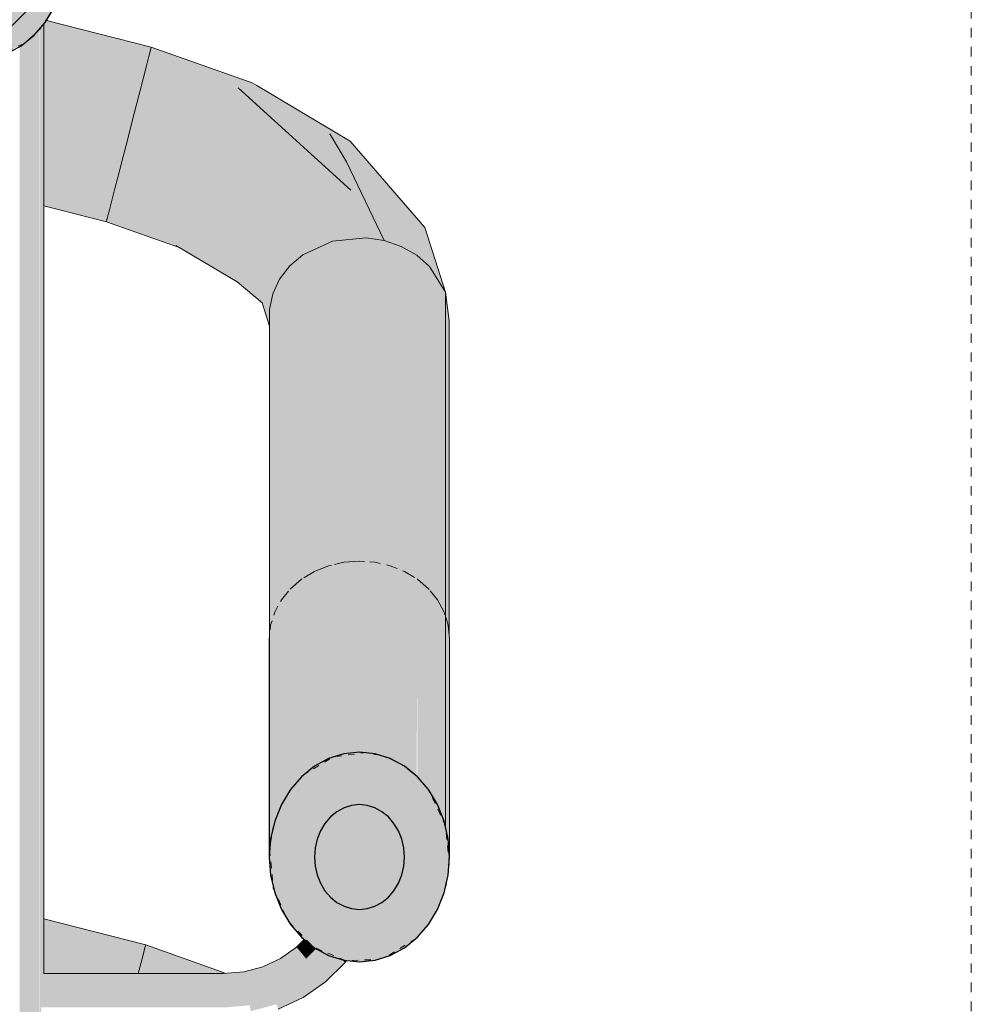
# Model space of a CAD drawing. Units: millimetres. Extents: x 79035 to 98518, y 117965 to 121541.
# Drawn here: x 97143 to 97355, y 118205 to 118423 of the extents above; entities that cross this region are included whole.
import ezdxf

# ---------------------------------------------------------------- set-up
doc = ezdxf.new("R2010")
doc.units = ezdxf.units.MM
doc.header["$MEASUREMENT"] = 0
doc.linetypes.add('KAUSS punktiirjoon L', pattern=[4.233333, 2.116667, -2.116667])
doc.linetypes.add('Small Dashed', pattern=[2.822222, 1.411111, -1.411111])
for name, color, linetype, lineweight in [('PIIRDE ÜLEMINEK_4_0_Pen_No__1', 255, 'Continuous', 13), ('PIIRDE ÜLEMINEK_4_SA - TREPP - piire_Pen_No__1', 255, 'Continuous', 13), ('PIIRDE ÜLEMINEK_4_SA - TREPP - piire_Pen_No__11', 7, 'Continuous', 13), ('PIIRDE ÜLEMINEK_4_SA - TREPP - piire_Pen_No__51', 7, 'Continuous', 25)]:
    doc.layers.add(name, color=color, linetype=linetype, lineweight=lineweight)
doc.layers.add('PIIRDE ÜLEMINEK_4_SA - TREPP - piire', color=7, linetype='Continuous')
for name, color, linetype, lineweight, true_color in [('PIIRDE ÜLEMINEK_4_SA - TREPP - piire_Pen_No__104', 7, 'Continuous', 13, 0xa8a8a8), ('PIIRDE ÜLEMINEK_4_SA - TREPP - piire_Pen_No__166', 7, 'Continuous', 13, 0xb6b6b6), ('PIIRDE ÜLEMINEK_4_SA - TREPP - piire_Pen_No__167', 7, 'Continuous', 13, 0xb6b6b6), ('PIIRDE ÜLEMINEK_4_SA - TREPP - piire_Pen_No__61', 7, 'Continuous', 20, 0x6a6a6a), ('PIIRDE ÜLEMINEK_4_SA - TREPP - piire_Pen_No__91', 7, 'Continuous', 13, 0x7c7c7c)]:
    doc.layers.add(name, color=color, linetype=linetype, lineweight=lineweight, true_color=true_color)

msp = doc.modelspace()

# ---------------------------------------------------------------- hatches: boundary and pattern name
at = {"layer": 'PIIRDE ÜLEMINEK_4_SA - TREPP - piire', "linetype": 'Continuous', "lineweight": 0, "true_color": 0xe19880}
for points in [[(97149.13, 118422.74), (97149.04, 118422.64), (97172.49, 118416.6), (97172.65, 118417.21), (97149.36, 118423.13)], [(97149.36, 118423.13), (97172.65, 118417.21), (97149.4, 118423.19)], [(97147.38, 118420.71), (97146.8, 118420.03), (97146.8, 117965.46), (97147.9, 117965.46), (97147.9, 118421.21)], [(97147.97, 118421.27), (97147.9, 117965.46), (97148.58, 117965.46), (97148.58, 118014.18), (97148.42, 118014.61), (97148.25, 118015.22), (97148.12, 118015.94), (97148.02, 118016.73), (97147.96, 118017.57), (97147.94, 118018.44), (97147.96, 118019.31), (97148.02, 118020.15), (97148.12, 118020.94), (97148.25, 118021.65), (97148.42, 118022.27), (97148.58, 118022.69), (97148.58, 118202.56), (97148.42, 118202.99), (97148.25, 118203.61), (97148.12, 118204.32), (97148.02, 118205.11), (97147.96, 118205.95), (97147.94, 118206.82), (97147.96, 118207.69), (97148.02, 118208.53), (97148.12, 118209.32), (97148.25, 118210.04), (97148.42, 118210.65), (97148.58, 118211.08), (97148.58, 118422.1), (97148.43, 118421.93)], [(97148.81, 118422.37), (97148.58, 118422.1), (97148.58, 118211.08), (97148.66, 118211.52), (97148.73, 118211.75), (97148.81, 118211.82)], [(97149.04, 118422.64), (97148.81, 118422.37), (97148.81, 118421.39), (97172.13, 118415.21), (97172.49, 118416.6)], [(97148.81, 118421.39), (97148.81, 118421.21), (97172.13, 118415.21)], [(97148.81, 118419.24), (97171.59, 118413.12), (97172.13, 118415.21), (97148.81, 118421.21)], [(97143.45, 118417.36), (97143.45, 117965.46), (97145.3, 117965.46), (97145.3, 118418.73), (97144.85, 118418.3), (97144.55, 118418.15), (97143.81, 118417.55)], [(97145.3, 118418.73), (97145.3, 117965.46), (97146.8, 117965.46), (97146.8, 118420.03), (97146.66, 118419.88), (97145.56, 118418.98)], [(97148.81, 118418.99), (97171.59, 118413.12), (97148.81, 118419.24)], [(97148.81, 118418.33), (97171.59, 118413.12), (97148.81, 118418.99)], [(97171.59, 118413.12), (97148.81, 118418.33), (97148.81, 118413.17), (97170.19, 118407.66)], [(97172.49, 118416.6), (97172.13, 118415.21), (97193.59, 118409.16)], [(97172.65, 118417.21), (97172.49, 118416.6), (97194.99, 118409.32)], [(97193.59, 118409.16), (97194.99, 118409.32), (97172.49, 118416.6)], [(97172.13, 118415.21), (97171.59, 118413.12), (97191.92, 118408.22)], [(97193.59, 118409.16), (97172.13, 118415.21), (97191.92, 118408.22)], [(97148.81, 118413.17), (97148.81, 118406.59), (97168.43, 118400.82), (97170.19, 118407.66)], [(97186.38, 118401.94), (97171.59, 118413.12), (97170.19, 118407.66)], [(97171.59, 118413.12), (97186.38, 118401.94), (97190.08, 118406.6)], [(97191.92, 118408.22), (97171.59, 118413.12), (97190.08, 118406.6)], [(97168.43, 118400.82), (97182.78, 118395.76), (97170.19, 118407.66)], [(97182.78, 118395.76), (97186.38, 118401.94), (97170.19, 118407.66)], [(97191.92, 118408.22), (97190.08, 118406.6), (97200.76, 118400.22)], [(97191.92, 118408.22), (97212.22, 118398.03), (97193.59, 118409.16)], [(97215.92, 118391.85), (97191.92, 118408.22), (97216.94, 118385.56)], [(97212.22, 118398.03), (97191.92, 118408.22), (97215.92, 118391.85)], [(97194.99, 118409.32), (97193.59, 118409.16), (97212.22, 118398.03)], [(97194.99, 118409.32), (97212.22, 118398.03), (97214.71, 118397.54)], [(97196.03, 118408.73), (97194.99, 118409.32), (97214.71, 118397.54)], [(97216.72, 118396.37), (97196.03, 118408.73), (97214.71, 118397.54)], [(97168.43, 118400.82), (97148.81, 118406.59), (97148.81, 118405.87)], [(97148.81, 118405.87), (97148.81, 118402.1), (97167.42, 118396.92), (97168.43, 118400.82)], [(97190.08, 118406.6), (97186.38, 118401.94), (97203.72, 118397.53), (97200.76, 118400.22)], [(97148.81, 118401.71), (97167.42, 118396.92), (97148.81, 118402.1)], [(97148.81, 118397.88), (97166.41, 118392.98), (97167.42, 118396.92), (97148.81, 118401.71)], [(97186.38, 118401.94), (97182.78, 118395.76), (97200.67, 118393.41)], [(97186.38, 118401.94), (97200.67, 118393.41), (97205.24, 118396.16), (97203.72, 118397.53)], [(97167.42, 118396.92), (97181.06, 118392.1), (97168.43, 118400.82)], [(97182.78, 118395.76), (97168.43, 118400.82), (97181.06, 118392.1)], [(97148.81, 118397.88), (97148.81, 118397.51), (97166.41, 118392.98)], [(97148.81, 118397.51), (97148.81, 118393.86), (97165.44, 118389.24), (97166.41, 118392.98)], [(97179.57, 118388.33), (97167.42, 118396.92), (97166.41, 118392.98)], [(97181.06, 118392.1), (97167.42, 118396.92), (97179.57, 118388.33)], [(97212.22, 118398.03), (97228.1, 118373.06), (97231.53, 118371.1)], [(97212.22, 118398.03), (97215.92, 118391.85), (97224.27, 118374.38), (97228.1, 118373.06)], [(97233.35, 118377.26), (97212.22, 118398.03), (97231.53, 118371.1)], [(97212.22, 118398.03), (97233.35, 118377.26), (97214.71, 118397.54)], [(97214.71, 118397.54), (97233.35, 118377.26), (97216.72, 118396.37)], [(97182.78, 118395.76), (97181.06, 118392.1), (97193.11, 118384.91)], [(97182.78, 118395.76), (97193.11, 118384.91), (97195.44, 118388.19)], [(97182.78, 118395.76), (97195.44, 118388.19), (97200.67, 118393.41)], [(97200.67, 118393.41), (97216.94, 118385.56), (97205.24, 118396.16)], [(97148.81, 118393.86), (97148.81, 118393.52), (97165.44, 118389.24)], [(97148.81, 118393.52), (97148.81, 118390.28), (97164.59, 118385.93), (97165.44, 118389.24)], [(97165.44, 118389.24), (97179.57, 118388.33), (97166.41, 118392.98)], [(97195.44, 118388.19), (97209.91, 118383.52), (97200.67, 118393.41)], [(97216.94, 118385.56), (97200.67, 118393.41), (97209.91, 118383.52)], [(97148.81, 118390.28), (97148.81, 118390), (97164.59, 118385.93)], [(97181.06, 118392.1), (97179.57, 118388.33), (97191.19, 118381.39)], [(97181.06, 118392.1), (97191.19, 118381.39), (97193.11, 118384.91)], [(97215.92, 118391.85), (97216.94, 118385.56), (97224.27, 118374.38)], [(97148.81, 118390), (97148.81, 118385.28), (97163.36, 118381.16), (97164.59, 118385.93)], [(97177.6, 118381.34), (97165.44, 118389.24), (97164.59, 118385.93)], [(97179.57, 118388.33), (97165.44, 118389.24), (97189.82, 118377.84)], [(97165.44, 118389.24), (97177.6, 118381.34), (97189.82, 118377.84)], [(97179.57, 118388.33), (97189.82, 118377.84), (97191.19, 118381.39)], [(97193.11, 118384.91), (97209.91, 118383.52), (97195.44, 118388.19)], [(97163.36, 118381.16), (97177.16, 118376.29), (97164.59, 118385.93)], [(97177.6, 118381.34), (97164.59, 118385.93), (97177.16, 118376.29)], [(97148.81, 118385.28), (97148.81, 118384.9), (97163.36, 118381.16)], [(97148.81, 118384.9), (97148.81, 118382.49), (97162.73, 118378.72), (97163.36, 118381.16)], [(97191.19, 118381.39), (97209.91, 118383.52), (97193.11, 118384.91)], [(97216.94, 118385.56), (97209.91, 118383.52), (97212.85, 118374.25)], [(97212.85, 118374.25), (97220.3, 118374.98), (97216.94, 118385.56)], [(97216.94, 118385.56), (97220.3, 118374.98), (97224.27, 118374.38)], [(97148.81, 118382.49), (97148.81, 118382.31), (97162.73, 118378.72)], [(97148.81, 118382.31), (97148.81, 118382.11), (97162.68, 118378.52), (97162.73, 118378.72)], [(97148.81, 118382.09), (97162.68, 118378.52), (97148.81, 118382.11)], [(97177.6, 118381.34), (97177.16, 118376.29), (97189.07, 118374.49)], [(97177.6, 118381.34), (97189.07, 118374.49), (97189.82, 118377.84)], [(97191.19, 118381.39), (97189.82, 118377.84), (97199.57, 118362.52)], [(97191.19, 118381.39), (97203.38, 118368.77), (97209.91, 118383.52)], [(97191.19, 118381.39), (97201.1, 118365.81), (97203.38, 118368.77)], [(97191.19, 118381.39), (97199.57, 118362.52), (97201.1, 118365.81)], [(97209.91, 118383.52), (97203.38, 118368.77), (97206.24, 118371.21)], [(97206.24, 118371.21), (97212.85, 118374.25), (97209.91, 118383.52)], [(97163.36, 118381.16), (97162.73, 118378.72), (97178.11, 118373.3)], [(97177.16, 118376.29), (97163.36, 118381.16), (97178.11, 118373.3)], [(97162.73, 118378.72), (97162.68, 118378.52), (97179.01, 118372.75)], [(97162.73, 118378.72), (97179.01, 118372.75), (97178.11, 118373.3)], [(97196.5, 118366.54), (97189.82, 118377.84), (97189.07, 118374.49)], [(97199.57, 118362.52), (97189.82, 118377.84), (97196.5, 118366.54)], [(97231.53, 118371.1), (97234.37, 118368.63), (97233.35, 118377.26)], [(97233.35, 118377.26), (97234.37, 118368.63), (97237.9, 118362.94)], [(97189.07, 118374.49), (97177.16, 118376.29), (97189.33, 118369.01)], [(97189.33, 118369.01), (97177.16, 118376.29), (97178.11, 118373.3)], [(97212.85, 118374.25), (97212.85, 118259.85), (97213.25, 118259.91), (97213.25, 118302.55), (97215.33, 118303.03), (97216.08, 118303.08), (97220.3, 118374.98)], [(97216.08, 118303.08), (97218.81, 118303.29), (97219.93, 118303.2), (97219.93, 118260.79), (97220.3, 118260.84), (97220.3, 118374.98)], [(97220.3, 118374.98), (97220.3, 118260.84), (97220.68, 118260.77), (97221.13, 118275.11), (97221.13, 118303.11), (97222.01, 118303.05), (97224.27, 118374.38)], [(97178.11, 118373.3), (97191.68, 118365.19), (97189.33, 118369.01)], [(97189.07, 118374.49), (97189.33, 118369.01), (97196.5, 118366.54)], [(97206.24, 118371.21), (97206.24, 118255.75), (97206.46, 118255.88), (97206.46, 118299.57), (97208.81, 118300.98), (97209.11, 118301.1), (97212.85, 118374.25)], [(97209.11, 118301.1), (97211.97, 118302.25), (97212.62, 118302.4), (97212.62, 118259.71), (97212.85, 118259.85), (97212.85, 118374.25)], [(97222.01, 118303.05), (97222.28, 118303.03), (97223.42, 118302.76), (97223.42, 118260.2), (97224.27, 118260.02), (97224.27, 118374.38)], [(97224.27, 118374.38), (97224.27, 118260.02), (97224.63, 118259.86), (97224.85, 118267.24), (97224.85, 118302.43), (97225.65, 118302.25), (97225.92, 118302.14), (97228.1, 118373.06)], [(97225.92, 118302.14), (97227.2, 118301.62), (97227.2, 118258.66), (97228.1, 118258.25), (97228.1, 118373.06)], [(97228.1, 118373.06), (97228.1, 118258.25), (97228.4, 118258.01), (97228.42, 118258.73), (97228.4, 118301.14), (97228.81, 118300.98), (97229.58, 118300.52), (97231.53, 118371.1)], [(97203.38, 118368.77), (97203.38, 118252.45), (97203.43, 118297.07), (97204.61, 118298.11), (97206.24, 118371.21)], [(97206.24, 118371.21), (97204.61, 118298.11), (97205.95, 118299.26), (97206.12, 118299.36), (97206.12, 118255.61), (97206.24, 118255.75)], [(97231.53, 118371.1), (97229.58, 118300.52), (97231.04, 118299.63), (97231.04, 118255.98), (97231.53, 118255.6)], [(97231.53, 118371.1), (97231.53, 118255.6), (97231.59, 118299.31), (97232.75, 118298.32), (97234.37, 118368.63)], [(97189.33, 118369.01), (97197.21, 118360.58), (97196.5, 118366.54)], [(97197.21, 118360.58), (97189.33, 118369.01), (97191.68, 118365.19)], [(97201.1, 118365.81), (97201.1, 118248.47), (97201.26, 118248.75), (97201.3, 118251.06), (97201.3, 118294.33), (97201.49, 118294.68), (97202.08, 118295.41), (97203.38, 118368.77)], [(97203.38, 118368.77), (97202.08, 118295.41), (97203.05, 118296.6), (97203.05, 118251.89), (97203.38, 118252.45)], [(97232.75, 118298.32), (97234.13, 118297.14), (97234.25, 118296.99), (97234.25, 118252.41), (97234.37, 118252.27), (97234.37, 118368.63)], [(97234.37, 118368.63), (97234.37, 118252.27), (97234.48, 118252.02), (97234.48, 118296.7), (97235.91, 118294.95), (97237.9, 118362.94)], [(97196.5, 118366.54), (97198.86, 118359.1), (97199.57, 118362.52)], [(97198.86, 118359.1), (97196.5, 118366.54), (97198.86, 118356.36)], [(97196.5, 118366.54), (97197.21, 118360.58), (97198.86, 118355.37), (97198.86, 118356.36)], [(97199.57, 118362.52), (97199.57, 118244.02), (97199.66, 118244.29), (97199.8, 118256.09), (97199.8, 118291.28), (97200.01, 118291.96), (97200.23, 118292.36), (97201.1, 118365.81)], [(97201.1, 118365.81), (97200.23, 118292.36), (97200.74, 118293.3), (97200.74, 118247.43), (97201.1, 118248.47)], [(97198.86, 118359.1), (97198.86, 118239.41), (97198.9, 118239.64), (97199.01, 118260.07), (97199.01, 118288.07), (97199.11, 118289.06), (97199.17, 118289.25), (97199.57, 118362.52)], [(97199.17, 118289.25), (97199.42, 118290.05), (97199.42, 118243.04), (97199.57, 118244.02), (97199.57, 118362.52)], [(97237.9, 118362.94), (97235.91, 118294.95), (97236.13, 118294.68), (97237.6, 118291.96), (97237.78, 118291.4), (97237.78, 118244.86), (97237.9, 118244.59)], [(97237.9, 118362.94), (97237.9, 118244.59), (97237.95, 118244.12), (97237.95, 118290.85), (97238.28, 118289.79), (97238.75, 118356.53)], [(97238.75, 118356.53), (97238.28, 118289.79), (97238.5, 118289.06), (97238.75, 118286.62)], [(97213.25, 118302.55), (97213.25, 118259.91), (97215.33, 118260.55), (97215.33, 118303.03)], [(97215.33, 118303.03), (97215.33, 118260.55), (97218.81, 118260.91), (97218.81, 118303.29)], [(97218.81, 118303.29), (97218.81, 118260.91), (97219.93, 118260.79), (97219.93, 118303.2)], [(97221.13, 118303.11), (97221.13, 118260.67), (97222.28, 118260.55), (97222.28, 118303.03)], [(97222.28, 118303.03), (97222.28, 118260.55), (97223.42, 118260.2), (97223.42, 118302.76)], [(97206.46, 118255.88), (97208.81, 118257.79), (97208.81, 118300.98), (97206.46, 118299.57)], [(97208.81, 118300.98), (97208.81, 118257.79), (97211.97, 118259.51), (97211.97, 118302.25)], [(97211.97, 118302.25), (97211.97, 118259.51), (97212.62, 118259.71), (97212.62, 118302.4)], [(97224.85, 118302.43), (97224.85, 118259.75), (97225.65, 118259.51), (97225.65, 118302.25)], [(97225.65, 118302.25), (97225.65, 118259.51), (97227.2, 118258.66), (97227.2, 118301.62)], [(97228.4, 118301.14), (97228.4, 118258.75), (97228.4, 118258.01), (97228.81, 118257.79), (97228.81, 118300.98)], [(97228.81, 118300.98), (97228.81, 118257.79), (97231.04, 118255.98), (97231.04, 118299.63)], [(97203.49, 118297.14), (97203.49, 118252.61), (97205.95, 118255.47), (97205.95, 118299.26)], [(97205.95, 118299.26), (97205.95, 118255.47), (97206.12, 118255.61), (97206.12, 118299.36)], [(97231.59, 118299.31), (97231.59, 118255.53), (97231.66, 118299.26)], [(97231.66, 118299.26), (97231.66, 118255.47), (97234.13, 118252.61), (97234.13, 118297.14)], [(97201.49, 118294.68), (97201.49, 118249.29), (97203.05, 118251.89), (97203.05, 118296.6)], [(97203.43, 118297.07), (97203.43, 118252.52), (97203.49, 118252.61), (97203.49, 118297.14)], [(97234.13, 118297.14), (97234.13, 118252.61), (97234.25, 118252.41), (97234.25, 118296.99)], [(97234.48, 118296.7), (97234.48, 118252.02), (97236.13, 118249.29), (97236.13, 118294.68)], [(97201.27, 118249.5), (97201.3, 118248.82), (97201.49, 118249.29), (97201.49, 118294.68), (97201.3, 118294.33), (97201.3, 118251.06)], [(97236.13, 118294.68), (97236.13, 118249.29), (97237.6, 118245.62), (97237.6, 118291.96)], [(97199.8, 118244.7), (97200.01, 118245.62), (97200.01, 118291.96), (97199.8, 118291.27)], [(97200.01, 118291.96), (97200.01, 118245.62), (97200.74, 118247.43), (97200.74, 118293.3)], [(97237.6, 118291.96), (97237.6, 118245.62), (97237.78, 118244.86), (97237.78, 118291.4)], [(97199.11, 118289.06), (97199.11, 118241.71), (97199.42, 118243.04), (97199.42, 118290.05)], [(97237.95, 118290.85), (97237.95, 118244.19), (97238.5, 118241.71), (97238.5, 118289.06)], [(97199.01, 118288.07), (97199.01, 118240.37), (97199.11, 118241.71), (97199.11, 118289.06)], [(97238.5, 118289.06), (97238.5, 118241.71), (97238.81, 118237.67), (97238.81, 118286.07)], [(97198.81, 118237.67), (97198.91, 118238.98), (97198.86, 118239.41), (97198.86, 118286.62), (97198.81, 118286.07)], [(97221.13, 118275.11), (97220.68, 118260.77), (97221.13, 118260.67)], [(97224.63, 118259.86), (97224.85, 118259.75), (97224.85, 118267.24)], [(97199.01, 118260.07), (97198.9, 118239.64), (97199.01, 118240.37)], [(97199.8, 118256.09), (97199.66, 118244.29), (97199.8, 118244.7)], [(97201.27, 118249.5), (97201.26, 118248.75), (97201.3, 118249.55)], [(97238.75, 118236.93), (97238.71, 118236.37), (97238.75, 118235.94)], [(97148.81, 118224), (97171.4, 118218.18)], [(97171.4, 118218.18), (97148.81, 118223.94), (97148.81, 118223.52), (97171.28, 118217.73)], [(97148.81, 118223.52), (97148.81, 118222.52), (97171.01, 118216.68), (97171.28, 118217.73)], [(97148.81, 118222.52), (97148.81, 118222.4), (97171.01, 118216.68)], [(97148.81, 118222.4), (97148.81, 118220.91), (97170.61, 118215.12), (97171.01, 118216.68)], [(97148.81, 118220.91), (97148.81, 118220.73), (97170.61, 118215.12)], [(97148.81, 118220.73), (97148.81, 118216.82), (97166.69, 118211.82), (97169.76, 118211.82), (97170.61, 118215.12)], [(97171.28, 118217.73), (97171.01, 118216.68), (97184.77, 118211.82), (97185.62, 118211.82)], [(97171.4, 118218.18), (97171.28, 118217.73), (97188.01, 118211.82), (97188.27, 118211.82)], [(97188.01, 118211.82), (97171.28, 118217.73), (97185.62, 118211.82)], [(97189.25, 118211.88), (97171.4, 118218.18), (97188.27, 118211.82), (97188.59, 118211.82)], [(97204.86, 118217.68), (97201.3, 118215.19), (97204.91, 118217.63)], [(97205.06, 118217.45), (97204.91, 118217.63), (97201.34, 118215.12), (97201.45, 118214.92)], [(97206.56, 118219.38), (97204.86, 118217.68), (97206.62, 118219.33)], [(97204.91, 118217.63), (97205.06, 118217.45), (97206.8, 118219.19), (97206.62, 118219.33)], [(97205.06, 118217.45), (97205.3, 118217.17), (97207.08, 118218.96), (97206.8, 118219.19)], [(97207.08, 118218.96), (97205.3, 118217.17), (97205.62, 118216.79), (97207.47, 118218.64)], [(97207.47, 118218.64), (97205.62, 118216.79), (97206.02, 118216.31), (97207.95, 118218.25)], [(97206.02, 118216.31), (97206.48, 118215.76), (97208.5, 118217.78), (97208.41, 118217.88), (97207.95, 118218.25)], [(97208.5, 118217.78), (97206.48, 118215.76), (97206.99, 118215.15), (97209.18, 118217.35), (97208.81, 118217.55), (97208.65, 118217.68), (97208.55, 118217.73)], [(97148.81, 118216.82), (97148.81, 118216.36), (97166.44, 118211.82), (97166.69, 118211.82)], [(97166.44, 118211.82), (97148.81, 118216.36), (97148.81, 118211.82)], [(97171.01, 118216.68), (97170.61, 118215.12), (97179.94, 118211.82), (97181.9, 118211.82)], [(97171.01, 118216.68), (97181.9, 118211.82), (97184.77, 118211.82)], [(97205.3, 118217.17), (97205.06, 118217.45), (97201.45, 118214.92), (97201.63, 118214.6)], [(97205.3, 118217.17), (97201.63, 118214.6), (97201.88, 118214.17), (97205.62, 118216.79)], [(97201.88, 118214.17), (97202.19, 118213.63), (97206.02, 118216.31), (97205.62, 118216.79)], [(97202.19, 118213.63), (97202.55, 118213.01), (97206.48, 118215.76), (97206.02, 118216.31)], [(97206.48, 118215.76), (97202.55, 118213.01), (97202.95, 118212.33), (97206.99, 118215.15)], [(97206.99, 118215.15), (97207.53, 118214.51), (97209.95, 118216.93), (97209.18, 118217.35)], [(97207.53, 118214.51), (97208.09, 118213.84), (97210.75, 118216.5), (97209.95, 118216.93)], [(97208.09, 118213.84), (97208.65, 118213.17), (97211.55, 118216.07), (97210.75, 118216.5)], [(97208.65, 118213.17), (97209.19, 118212.52), (97212.38, 118215.71), (97211.97, 118215.84), (97211.55, 118216.07)], [(97212.38, 118215.71), (97209.19, 118212.52), (97209.7, 118211.92), (97213.23, 118215.45)], [(97209.7, 118211.92), (97210.16, 118211.37), (97214, 118215.21), (97213.23, 118215.45)], [(97169.76, 118211.82), (97175.81, 118211.82), (97170.61, 118215.12)], [(97179.94, 118211.82), (97170.61, 118215.12), (97175.81, 118211.82)], [(97197.35, 118213.35), (97193.14, 118212.22), (97197.38, 118213.28)], [(97197.45, 118213.06), (97197.38, 118213.28), (97193.16, 118212.14), (97193.2, 118211.92)], [(97201.3, 118215.19), (97197.35, 118213.35), (97201.34, 118215.12)], [(97201.45, 118214.92), (97201.34, 118215.12), (97197.38, 118213.28), (97197.45, 118213.06)], [(97201.63, 118214.6), (97201.45, 118214.92), (97197.45, 118213.06), (97197.58, 118212.71)], [(97201.63, 118214.6), (97197.58, 118212.71), (97197.75, 118212.24), (97201.88, 118214.17)], [(97202.19, 118213.63), (97201.88, 118214.17), (97197.75, 118212.24), (97197.96, 118211.66)], [(97202.55, 118213.01), (97202.19, 118213.63), (97197.96, 118211.66), (97198.21, 118210.99)], [(97206.99, 118215.15), (97202.95, 118212.33), (97203.37, 118211.6), (97207.53, 118214.51)], [(97207.53, 118214.51), (97203.37, 118211.6), (97203.81, 118210.84), (97208.09, 118213.84)], [(97203.81, 118210.84), (97204.24, 118210.09), (97208.65, 118213.17), (97208.09, 118213.84)], [(97210.16, 118211.37), (97210.56, 118210.89), (97214.67, 118215), (97214, 118215.21)], [(97210.56, 118210.89), (97210.88, 118210.51), (97215.12, 118214.74), (97214.9, 118214.93), (97214.67, 118215)], [(97215.4, 118214.51), (97215.12, 118214.74), (97210.88, 118210.51), (97211.12, 118210.23)], [(97215.57, 118214.36), (97215.4, 118214.51), (97211.12, 118210.23), (97211.27, 118210.05)], [(97215.57, 118214.36), (97211.27, 118210.05), (97215.63, 118214.31)], [(97215.19, 118214.84), (97214.9, 118214.93), (97215.12, 118214.74)], [(97215.19, 118214.84), (97215.12, 118214.74), (97215.4, 118214.51), (97215.58, 118214.77), (97215.33, 118214.79)], [(97215.4, 118214.51), (97215.57, 118214.36), (97215.82, 118214.72), (97215.63, 118214.76)], [(97215.57, 118214.36), (97215.92, 118214.72)], [(97148.58, 118211.08), (97148.42, 118210.65), (97188.64, 118210.65), (97188.62, 118211.15), (97148.59, 118211.15)], [(97148.66, 118211.52), (97148.59, 118211.15), (97188.62, 118211.15), (97188.6, 118211.52)], [(97148.66, 118211.52), (97188.6, 118211.52), (97188.59, 118211.75), (97148.73, 118211.75)], [(97148.73, 118211.75), (97188.59, 118211.75), (97148.81, 118211.82)], [(97193.14, 118212.22), (97188.59, 118211.82), (97193.16, 118212.14)], [(97193.2, 118211.92), (97193.16, 118212.14), (97188.59, 118211.75), (97188.6, 118211.52)], [(97193.26, 118211.56), (97193.2, 118211.92), (97188.6, 118211.52), (97188.62, 118211.15)], [(97193.26, 118211.56), (97188.62, 118211.15), (97188.64, 118210.65), (97193.35, 118211.06)], [(97193.46, 118210.45), (97193.35, 118211.06), (97188.64, 118210.65), (97188.67, 118210.04)], [(97197.58, 118212.71), (97197.45, 118213.06), (97193.2, 118211.92), (97193.26, 118211.56)], [(97197.58, 118212.71), (97193.26, 118211.56), (97193.35, 118211.06), (97197.75, 118212.24)], [(97197.96, 118211.66), (97197.75, 118212.24), (97193.35, 118211.06), (97193.46, 118210.45)], [(97198.21, 118210.99), (97197.96, 118211.66), (97193.46, 118210.45), (97193.58, 118209.75)], [(97202.55, 118213.01), (97198.21, 118210.99), (97198.48, 118210.24), (97202.95, 118212.33)], [(97203.37, 118211.6), (97202.95, 118212.33), (97198.48, 118210.24), (97198.77, 118209.45)], [(97203.81, 118210.84), (97203.37, 118211.6), (97198.77, 118209.45), (97199.07, 118208.63)], [(97204.24, 118210.09), (97204.67, 118209.35), (97209.19, 118212.52), (97208.65, 118213.17)], [(97204.67, 118209.35), (97205.06, 118208.67), (97209.7, 118211.92), (97209.19, 118212.52)], [(97209.7, 118211.92), (97205.06, 118208.67), (97205.42, 118208.05), (97210.16, 118211.37)], [(97210.16, 118211.37), (97205.42, 118208.05), (97205.73, 118207.51), (97210.56, 118210.89)], [(97148.12, 118209.32), (97148.02, 118208.53), (97188.73, 118208.53), (97188.7, 118209.32)], [(97148.12, 118209.32), (97188.7, 118209.32), (97188.67, 118210.04), (97148.25, 118210.04)], [(97148.42, 118210.65), (97148.25, 118210.04), (97188.67, 118210.04), (97188.64, 118210.65)], [(97193.58, 118209.75), (97193.46, 118210.45), (97188.67, 118210.04), (97188.7, 118209.32)], [(97193.58, 118209.75), (97188.7, 118209.32), (97188.73, 118208.53), (97193.72, 118208.97)], [(97193.87, 118208.14), (97193.72, 118208.97), (97188.73, 118208.53), (97188.77, 118207.69)], [(97198.21, 118210.99), (97193.58, 118209.75), (97193.72, 118208.97), (97198.48, 118210.24)], [(97198.77, 118209.45), (97198.48, 118210.24), (97193.72, 118208.97), (97193.87, 118208.14)], [(97199.07, 118208.63), (97198.77, 118209.45), (97193.87, 118208.14), (97194.02, 118207.28)], [(97204.24, 118210.09), (97203.81, 118210.84), (97199.07, 118208.63), (97199.37, 118207.81)], [(97204.67, 118209.35), (97204.24, 118210.09), (97199.37, 118207.81), (97199.65, 118207.02)], [(97204.67, 118209.35), (97199.65, 118207.02), (97199.93, 118206.27), (97205.06, 118208.67)], [(97210.56, 118210.89), (97205.73, 118207.51), (97205.98, 118207.08), (97210.88, 118210.51)], [(97211.12, 118210.23), (97210.88, 118210.51), (97205.98, 118207.08), (97206.17, 118206.76)], [(97211.27, 118210.05), (97211.12, 118210.23), (97206.17, 118206.76), (97206.28, 118206.56)], [(97211.27, 118210.05), (97206.28, 118206.56), (97211.32, 118209.99)], [(97147.96, 118207.69), (97147.94, 118206.82), (97188.81, 118206.82), (97188.77, 118207.69)], [(97188.81, 118206.82), (97147.94, 118206.82), (97147.96, 118205.95), (97188.84, 118205.95)], [(97148.02, 118208.53), (97147.96, 118207.69), (97188.77, 118207.69), (97188.73, 118208.53)], [(97194.02, 118207.28), (97193.87, 118208.14), (97188.77, 118207.69), (97188.81, 118206.82)], [(97194.17, 118206.42), (97194.02, 118207.28), (97188.81, 118206.82), (97188.84, 118205.95)], [(97199.37, 118207.81), (97199.07, 118208.63), (97194.02, 118207.28), (97194.17, 118206.42)], [(97199.65, 118207.02), (97199.37, 118207.81), (97194.17, 118206.42), (97194.31, 118205.59)], [(97199.65, 118207.02), (97194.31, 118205.59), (97194.45, 118204.81), (97199.93, 118206.27)], [(97205.42, 118208.05), (97205.06, 118208.67), (97199.93, 118206.27), (97200.17, 118205.6)], [(97205.73, 118207.51), (97205.42, 118208.05), (97200.17, 118205.6), (97200.38, 118205.02)], [(97205.73, 118207.51), (97200.38, 118205.02), (97200.55, 118204.55), (97205.98, 118207.08)], [(97200.55, 118204.55), (97200.68, 118204.2), (97206.17, 118206.76), (97205.98, 118207.08)], [(97200.68, 118204.2), (97200.76, 118203.99), (97206.28, 118206.56), (97206.17, 118206.76)], [(97147.96, 118205.95), (97148.02, 118205.11), (97188.88, 118205.11), (97188.84, 118205.95)], [(97148.02, 118205.11), (97148.12, 118204.32), (97188.92, 118204.32), (97188.88, 118205.11)], [(97194.31, 118205.59), (97194.17, 118206.42), (97188.84, 118205.95), (97188.88, 118205.11)], [(97194.31, 118205.59), (97188.88, 118205.11), (97188.92, 118204.32), (97194.45, 118204.81)], [(97200.17, 118205.6), (97199.93, 118206.27), (97194.45, 118204.81), (97194.58, 118204.1)], [(97200.38, 118205.02), (97200.17, 118205.6), (97194.58, 118204.1), (97194.68, 118203.49)], [(97206.28, 118206.56), (97200.76, 118203.99), (97206.32, 118206.49)]]:
    msp.add_hatch(color=21, dxfattribs=at).paths.add_polyline_path(points)
at = {"layer": 'PIIRDE ÜLEMINEK_4_SA - TREPP - piire_Pen_No__104', "linetype": 'Continuous', "lineweight": 0, "true_color": 0x545454}
for points in [[(97122.89, 118418.21), (97126.53, 118416.03), (97130.44, 118414.77), (97137.93, 118414.94), (97144.77, 118418.26), (97147.9, 118421.21), (97150.48, 118424.87), (97150.56, 118424.99), (97152.36, 118429.05), (97152.44, 118429.24), (97153.46, 118433.49), (97153.52, 118433.76), (97153.39, 118441.73), (97153.38, 118442.47), (97150.8, 118449.62), (97150.48, 118450.5), (97148.24, 118453.68), (97147.93, 118454.13), (97145.15, 118456.74), (97144.73, 118457.14), (97141.57, 118459.02), (97141.06, 118459.32), (97137.73, 118460.4), (97137.18, 118460.58), (97136.1, 118460.55), (97129.68, 118460.41), (97123.69, 118457.5), (97122.77, 118457.05), (97120.03, 118454.45), (97119.65, 118454.08), (97117.35, 118450.78), (97117.05, 118450.36), (97115.36, 118446.53), (97115.17, 118446.1), (97115.07, 118445.66), (97114.09, 118441.59), (97114.23, 118433.39), (97114.24, 118432.88), (97117.03, 118425.12), (97117.13, 118424.85), (97119.63, 118421.3), (97122.85, 118418.25)], [(97208.55, 118217.73), (97215.75, 118214.71), (97222.93, 118214.94), (97224.76, 118215.49), (97231.3, 118219.56), (97231.4, 118219.63), (97234.24, 118222.9), (97236.46, 118226.78), (97236.52, 118226.88), (97237.99, 118231.18), (97238.05, 118231.33), (97238.72, 118235.74), (97238.75, 118235.94), (97237.95, 118244.07), (97237.9, 118244.59), (97234.64, 118251.68), (97234.37, 118252.27), (97231.77, 118255.32), (97231.53, 118255.6), (97228.4, 118258.01), (97228.1, 118258.25), (97224.63, 118259.86), (97224.27, 118260.02), (97220.68, 118260.77), (97220.3, 118260.84), (97213.55, 118259.95), (97212.85, 118259.85), (97206.81, 118256.1), (97206.24, 118255.75), (97203.6, 118252.71), (97203.38, 118252.45), (97201.26, 118248.75), (97201.1, 118248.47), (97199.66, 118244.29), (97199.57, 118244.02), (97198.9, 118239.64), (97198.86, 118239.41), (97199.69, 118231.05), (97199.71, 118230.76), (97202.86, 118223.69), (97202.93, 118223.54)]]:
    msp.add_hatch(color=251, dxfattribs=at).paths.add_polyline_path(points)
at = {"layer": 'PIIRDE ÜLEMINEK_4_SA - TREPP - piire_Pen_No__166', "linetype": 'Continuous', "lineweight": 13, "true_color": 0xb6b6b6}
h = msp.add_hatch(dxfattribs=at)
h.set_pattern_fill('__METALL___Teras_0004', color=253, style=0, pattern_type=2)
h.set_pattern_definition([(45, (84534.067, 115392.134), (-15.909903, 15.909903), []), (45, (84528.764, 115397.437), (-15.909903, 15.909903), [])])
h.paths.add_polyline_path([(97113.81, 118437.67), (97114.11, 118433.64), (97115.01, 118429.73), (97116.49, 118426.06), (97118.49, 118422.74), (97120.95, 118419.88), (97123.81, 118417.55), (97126.97, 118415.84), (97130.33, 118414.79), (97133.81, 118414.44), (97137.28, 118414.79), (97140.65, 118415.84), (97143.81, 118417.55), (97146.66, 118419.88), (97149.13, 118422.74), (97151.13, 118426.06), (97152.6, 118429.73), (97153.5, 118433.64), (97153.81, 118437.67), (97153.5, 118441.71), (97152.6, 118445.62), (97151.13, 118449.29), (97149.13, 118452.61), (97146.66, 118455.47), (97143.81, 118457.79), (97140.65, 118459.51), (97137.28, 118460.55), (97133.81, 118460.91), (97130.33, 118460.55), (97126.97, 118459.51), (97123.81, 118457.79), (97120.95, 118455.47), (97118.49, 118452.61), (97116.49, 118449.29), (97115.01, 118445.62), (97114.11, 118441.71)])
h.paths.add_polyline_path([(97123.81, 118437.67), (97123.96, 118439.69), (97124.41, 118441.65), (97125.15, 118443.48), (97126.15, 118445.14), (97127.38, 118446.57), (97128.81, 118447.73), (97130.39, 118448.59), (97132.07, 118449.11), (97133.81, 118449.29), (97135.54, 118449.11), (97137.23, 118448.59), (97138.81, 118447.73), (97140.23, 118446.57), (97141.47, 118445.14), (97142.47, 118443.48), (97143.2, 118441.65), (97143.66, 118439.69), (97143.81, 118437.67), (97143.66, 118435.66), (97143.2, 118433.7), (97142.47, 118431.87), (97141.47, 118430.21), (97140.23, 118428.78), (97138.81, 118427.61), (97137.23, 118426.76), (97135.54, 118426.23), (97133.81, 118426.06), (97132.07, 118426.23), (97130.39, 118426.76), (97128.81, 118427.61), (97127.38, 118428.78), (97126.15, 118430.21), (97125.15, 118431.87), (97124.41, 118433.7), (97123.96, 118435.66)], flags=0)
at = {"layer": 'PIIRDE ÜLEMINEK_4_SA - TREPP - piire_Pen_No__167', "linetype": 'Continuous', "lineweight": 0, "true_color": 0x5b5b5b}
h = msp.add_hatch(color=251, dxfattribs=at)
h.paths.add_polyline_path([(97228.81, 118217.55), (97231.66, 118219.88), (97234.13, 118222.74), (97236.13, 118226.06), (97237.6, 118229.73), (97238.5, 118233.64), (97238.81, 118237.67), (97238.5, 118241.71), (97237.6, 118245.62), (97236.13, 118249.29), (97234.13, 118252.61), (97231.66, 118255.47), (97228.81, 118257.79), (97225.65, 118259.51), (97222.28, 118260.55), (97218.81, 118260.91), (97215.33, 118260.55), (97211.97, 118259.51), (97208.81, 118257.79), (97205.95, 118255.47), (97203.49, 118252.61), (97201.49, 118249.29), (97200.01, 118245.62), (97199.11, 118241.71), (97198.81, 118237.67), (97199.11, 118233.64), (97200.01, 118229.73), (97201.49, 118226.06), (97203.49, 118222.74), (97205.95, 118219.88), (97208.81, 118217.55), (97211.97, 118215.84), (97215.33, 118214.79), (97218.81, 118214.44), (97222.28, 118214.79), (97225.65, 118215.84)])
h.paths.add_polyline_path([(97225.23, 118228.78), (97223.81, 118227.61), (97222.23, 118226.76), (97220.54, 118226.23), (97218.81, 118226.06), (97217.07, 118226.23), (97215.39, 118226.76), (97213.81, 118227.61), (97212.38, 118228.78), (97211.15, 118230.21), (97210.15, 118231.87), (97209.41, 118233.7), (97208.96, 118235.66), (97208.81, 118237.67), (97208.96, 118239.69), (97209.41, 118241.65), (97210.15, 118243.48), (97211.15, 118245.14), (97212.38, 118246.57), (97213.81, 118247.73), (97215.39, 118248.59), (97217.07, 118249.11), (97218.81, 118249.29), (97220.54, 118249.11), (97222.23, 118248.59), (97223.81, 118247.73), (97225.23, 118246.57), (97226.47, 118245.14), (97227.47, 118243.48), (97228.2, 118241.65), (97228.66, 118239.69), (97228.81, 118237.67), (97228.66, 118235.66), (97228.2, 118233.7), (97227.47, 118231.87), (97226.47, 118230.21)], flags=0)

# ---------------------------------------------------------------- linework, layer by layer
at = {"layer": 'PIIRDE ÜLEMINEK_4_0_Pen_No__1', "color": 255, "linetype": 'KAUSS punktiirjoon L', "lineweight": 13, "flags": 128}
msp.add_lwpolyline([(96788.25, 117965.46), (97354.54, 117965.46), (97354.54, 118862.03), (96788.25, 118862.03)], close=True, dxfattribs=at)
at = {"layer": 'PIIRDE ÜLEMINEK_4_SA - TREPP - piire_Pen_No__1', "color": 255, "linetype": 'Small Dashed', "lineweight": 13, "flags": 128}
for points in [[(97114.23, 118433.39), (97114.24, 118432.88), (97117.03, 118425.12), (97117.13, 118424.85), (97119.63, 118421.3), (97122.89, 118418.21), (97126.55, 118416.02), (97130.44, 118414.77), (97137.93, 118414.94), (97144.77, 118418.26), (97147.9, 118421.21), (97150.48, 118424.87), (97150.56, 118424.99), (97152.36, 118429.05), (97152.44, 118429.24), (97153.46, 118433.49), (97153.52, 118433.76), (97153.39, 118441.73), (97153.38, 118442.47), (97150.8, 118449.62), (97150.48, 118450.5), (97148.24, 118453.68), (97147.93, 118454.13), (97145.15, 118456.74), (97144.73, 118457.14), (97141.57, 118459.02), (97141.06, 118459.32), (97137.73, 118460.4), (97137.18, 118460.58), (97136.1, 118460.55), (97129.68, 118460.41), (97123.69, 118457.5), (97122.77, 118457.05), (97120.03, 118454.45), (97119.65, 118454.08), (97117.35, 118450.78), (97117.05, 118450.36), (97115.36, 118446.53), (97115.17, 118446.1), (97115.07, 118445.66), (97114.09, 118441.59)], [(97198.86, 118239.41), (97199.69, 118231.05), (97199.71, 118230.76), (97202.86, 118223.69), (97202.93, 118223.54), (97208.55, 118217.73), (97215.75, 118214.71), (97222.93, 118214.94), (97224.76, 118215.49), (97231.3, 118219.56), (97231.4, 118219.63), (97234.24, 118222.9), (97236.46, 118226.78), (97236.52, 118226.88), (97237.99, 118231.18), (97238.05, 118231.33), (97238.72, 118235.74), (97238.75, 118235.94), (97237.95, 118244.07), (97237.9, 118244.59), (97234.64, 118251.68), (97234.37, 118252.27), (97231.77, 118255.32), (97231.53, 118255.6), (97228.4, 118258.01), (97228.1, 118258.25), (97224.63, 118259.86), (97224.27, 118260.02), (97220.68, 118260.77), (97220.3, 118260.84), (97213.55, 118259.95), (97212.85, 118259.85), (97206.81, 118256.1), (97206.24, 118255.75), (97203.6, 118252.71), (97203.38, 118252.45), (97201.26, 118248.75), (97201.1, 118248.47), (97199.66, 118244.29), (97199.57, 118244.02), (97198.9, 118239.64)]]:
    msp.add_lwpolyline(points, close=True, dxfattribs=at)
at = {"layer": 'PIIRDE ÜLEMINEK_4_SA - TREPP - piire_Pen_No__11', "color": 7, "linetype": 'Continuous', "lineweight": 13}
for p, q in [((97148.81, 118211.82), (97148.81, 118422.37)), ((97213.25, 118302.55), (97215.33, 118303.03)), ((97215.33, 118303.03), (97218.81, 118303.29)), ((97218.81, 118303.29), (97219.93, 118303.2)), ((97221.13, 118303.11), (97222.28, 118303.03)), ((97222.28, 118303.03), (97223.42, 118302.76)), ((97206.46, 118299.57), (97208.81, 118300.98)), ((97208.81, 118300.98), (97211.97, 118302.25)), ((97211.97, 118302.25), (97212.62, 118302.4)), ((97224.85, 118302.43), (97225.65, 118302.25)), ((97225.65, 118302.25), (97227.2, 118301.62)), ((97228.4, 118301.14), (97228.81, 118300.98)), ((97228.81, 118300.98), (97231.04, 118299.63)), ((97203.49, 118297.14), (97205.95, 118299.26)), ((97205.95, 118299.26), (97206.12, 118299.36)), ((97231.59, 118299.31), (97231.66, 118299.26)), ((97231.66, 118299.26), (97234.13, 118297.14)), ((97201.49, 118294.68), (97203.05, 118296.6)), ((97203.43, 118297.07), (97203.49, 118297.14)), ((97234.13, 118297.14), (97234.25, 118296.99)), ((97234.48, 118296.7), (97236.13, 118294.68)), ((97201.3, 118294.33), (97201.49, 118294.68)), ((97236.13, 118294.68), (97237.6, 118291.96)), ((97199.8, 118291.28), (97200.01, 118291.96)), ((97200.01, 118291.96), (97200.74, 118293.3)), ((97237.6, 118291.96), (97237.78, 118291.4)), ((97199.11, 118289.06), (97199.42, 118290.05)), ((97237.95, 118290.85), (97238.5, 118289.06)), ((97199.01, 118288.07), (97199.11, 118289.06)), ((97238.5, 118289.06), (97238.81, 118286.07)), ((97198.81, 118286.07), (97198.86, 118286.62)), ((97198.81, 118237.67), (97198.81, 118286.07)), ((97238.81, 118237.67), (97238.81, 118286.07))]:
    msp.add_line(p, q, dxfattribs=at)
at = {"layer": 'PIIRDE ÜLEMINEK_4_SA - TREPP - piire_Pen_No__51', "color": 7, "linetype": 'Continuous', "lineweight": 25, "flags": 128}
msp.add_lwpolyline([(97116.49, 118426.06), (97118.49, 118422.74), (97120.95, 118419.88), (97123.81, 118417.55), (97126.97, 118415.84), (97130.33, 118414.79), (97133.81, 118414.44), (97137.28, 118414.79), (97140.65, 118415.84), (97143.81, 118417.55), (97146.66, 118419.88), (97149.13, 118422.74), (97151.13, 118426.06)], dxfattribs=at)
for points in [[(97198.81, 118237.67), (97199.11, 118233.64), (97200.01, 118229.73), (97201.49, 118226.06), (97203.49, 118222.74), (97205.95, 118219.88), (97208.81, 118217.55), (97211.97, 118215.84), (97215.33, 118214.79), (97218.81, 118214.44), (97222.28, 118214.79), (97225.65, 118215.84), (97228.81, 118217.55), (97231.66, 118219.88), (97234.13, 118222.74), (97236.13, 118226.06), (97237.6, 118229.73), (97238.5, 118233.64), (97238.81, 118237.67), (97238.5, 118241.71), (97237.6, 118245.62), (97236.13, 118249.29), (97234.13, 118252.61), (97231.66, 118255.47), (97228.81, 118257.79), (97225.65, 118259.51), (97222.28, 118260.55), (97218.81, 118260.91), (97215.33, 118260.55), (97211.97, 118259.51), (97208.81, 118257.79), (97205.95, 118255.47), (97203.49, 118252.61), (97201.49, 118249.29), (97200.01, 118245.62), (97199.11, 118241.71)], [(97208.81, 118237.67), (97208.96, 118235.66), (97209.41, 118233.7), (97210.15, 118231.87), (97211.15, 118230.21), (97212.38, 118228.78), (97213.81, 118227.61), (97215.39, 118226.76), (97217.07, 118226.23), (97218.81, 118226.06), (97220.54, 118226.23), (97222.23, 118226.76), (97223.81, 118227.61), (97225.23, 118228.78), (97226.47, 118230.21), (97227.47, 118231.87), (97228.2, 118233.7), (97228.66, 118235.66), (97228.81, 118237.67), (97228.66, 118239.69), (97228.2, 118241.65), (97227.47, 118243.48), (97226.47, 118245.14), (97225.23, 118246.57), (97223.81, 118247.73), (97222.23, 118248.59), (97220.54, 118249.11), (97218.81, 118249.29), (97217.07, 118249.11), (97215.39, 118248.59), (97213.81, 118247.73), (97212.38, 118246.57), (97211.15, 118245.14), (97210.15, 118243.48), (97209.41, 118241.65), (97208.96, 118239.69)]]:
    msp.add_lwpolyline(points, close=True, dxfattribs=at)
at = {"layer": 'PIIRDE ÜLEMINEK_4_SA - TREPP - piire_Pen_No__61', "color": 251, "linetype": 'Continuous', "lineweight": 20, "true_color": 0x6a6a6a}
for p, q in [((97172.65, 118417.21), (97149.4, 118423.19)), ((97172.49, 118416.6), (97172.13, 118415.21)), ((97172.65, 118417.21), (97172.49, 118416.6)), ((97172.65, 118417.21), (97194.99, 118409.32)), ((97172.13, 118415.21), (97171.59, 118413.12)), ((97171.59, 118413.12), (97170.19, 118407.66)), ((97170.19, 118407.66), (97168.43, 118400.82)), ((97216.94, 118385.56), (97191.92, 118408.22)), ((97194.99, 118409.32), (97196.03, 118408.73)), ((97196.03, 118408.73), (97216.72, 118396.37)), ((97168.43, 118400.82), (97167.42, 118396.92)), ((97167.42, 118396.92), (97166.41, 118392.98)), ((97215.92, 118391.85), (97212.22, 118398.03)), ((97216.72, 118396.37), (97233.35, 118377.26)), ((97166.41, 118392.98), (97165.44, 118389.24)), ((97224.27, 118374.38), (97215.92, 118391.85)), ((97165.44, 118389.24), (97164.59, 118385.93)), ((97164.59, 118385.93), (97163.36, 118381.16)), ((97162.68, 118378.52), (97148.81, 118382.09)), ((97163.36, 118381.16), (97162.73, 118378.72)), ((97162.73, 118378.72), (97162.68, 118378.52)), ((97162.68, 118378.52), (97179.02, 118372.75)), ((97233.35, 118377.26), (97237.9, 118362.94)), ((97220.3, 118374.98), (97212.85, 118374.25)), ((97224.27, 118374.38), (97220.3, 118374.98)), ((97191.68, 118365.19), (97178.11, 118373.3)), ((97212.85, 118374.25), (97206.24, 118371.21)), ((97228.1, 118373.06), (97224.27, 118374.38)), ((97231.53, 118371.1), (97228.1, 118373.06)), ((97206.24, 118371.21), (97203.38, 118368.77)), ((97234.37, 118368.63), (97231.53, 118371.1)), ((97203.38, 118368.77), (97201.1, 118365.81)), ((97237.9, 118362.94), (97234.37, 118368.63)), ((97191.68, 118365.19), (97197.21, 118360.58)), ((97201.1, 118365.81), (97199.57, 118362.52)), ((97199.57, 118362.52), (97198.86, 118359.1)), ((97237.9, 118244.59), (97237.9, 118362.94)), ((97238.75, 118356.53), (97237.9, 118362.94)), ((97197.21, 118360.58), (97198.86, 118355.37)), ((97198.86, 118239.41), (97198.86, 118359.1)), ((97238.75, 118286.62), (97238.75, 118356.53)), ((97238.75, 118235.94), (97238.75, 118236.93)), ((97148.81, 118224), (97171.4, 118218.18)), ((97171.28, 118217.73), (97171.01, 118216.68)), ((97171.4, 118218.18), (97171.28, 118217.73)), ((97171.4, 118218.18), (97189.25, 118211.88)), ((97171.01, 118216.68), (97170.61, 118215.12)), ((97170.61, 118215.12), (97169.76, 118211.82))]:
    msp.add_line(p, q, dxfattribs=at)
at = {"layer": 'PIIRDE ÜLEMINEK_4_SA - TREPP - piire_Pen_No__91', "color": 8, "linetype": 'Continuous', "lineweight": 13, "true_color": 0x7c7c7c}
for p, q in [((97204.86, 118217.68), (97201.3, 118215.19)), ((97206.56, 118219.38), (97204.86, 118217.68)), ((97197.35, 118213.35), (97193.14, 118212.22)), ((97201.3, 118215.19), (97197.35, 118213.35)), ((97215.63, 118214.31), (97211.32, 118209.99)), ((97215.92, 118214.72), (97215.63, 118214.31)), ((97188.59, 118211.82), (97148.81, 118211.82)), ((97193.14, 118212.22), (97188.59, 118211.82)), ((97211.32, 118209.99), (97206.32, 118206.49)), ((97206.32, 118206.49), (97200.78, 118203.91))]:
    msp.add_line(p, q, dxfattribs=at)

doc.saveas('drawing.dxf')
